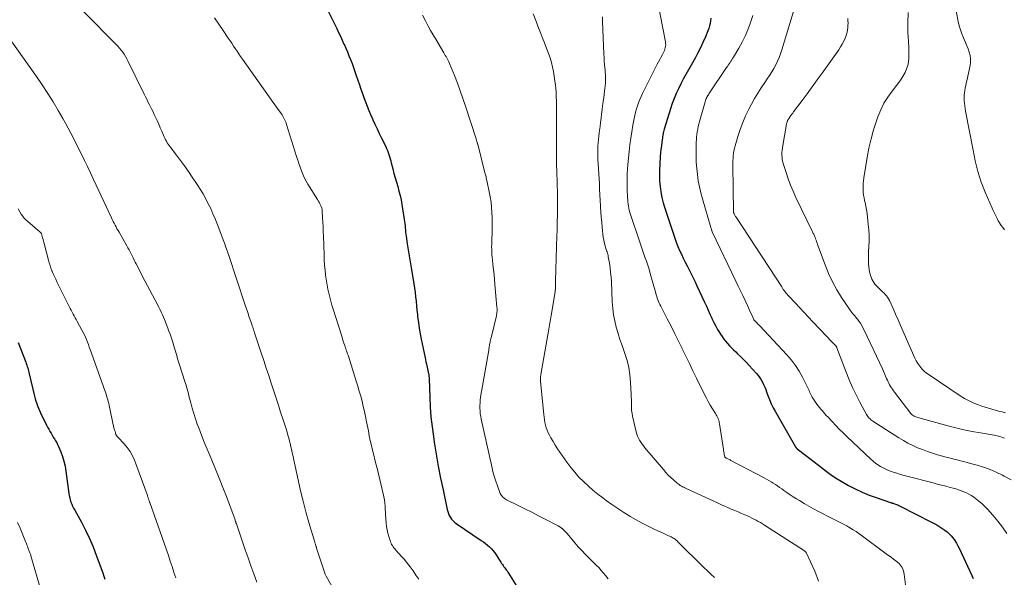
# Model space of a CAD drawing. Units: feet. Extents: x 1975000 to 1980015, y 535000 to 540000.
# Drawn here: x 1976085 to 1976308, y 536596 to 536723 of the extents above; entities that cross this region are included whole.
import ezdxf

# ---------------------------------------------------------------- set-up
doc = ezdxf.new("R2010")
doc.units = ezdxf.units.FT
doc.header["$LTSCALE"] = 100
doc.header["$MEASUREMENT"] = 0
doc.layers.add('CONTOUR INDEX', color=32, linetype='Continuous', lineweight=25)
doc.layers.add('CONTOUR INTERMEDIATE', color=40, linetype='Continuous', lineweight=15)

msp = doc.modelspace()

# ---------------------------------------------------------------- linework, layer by layer
at = {"layer": 'CONTOUR INDEX', "flags": 128}
for points, elevation in [([(1976154.79, 536725.11), (1976156.96, 536720.71), (1976157.39, 536719.84), (1976157.8, 536718.97), (1976158.21, 536718.09), (1976158.61, 536717.21), (1976158.62, 536717.18), (1976159.01, 536716.3), (1976159.38, 536715.43), (1976159.74, 536714.55), (1976160.1, 536713.67), (1976160.44, 536712.78), (1976160.77, 536711.89), (1976161.09, 536710.99), (1976161.41, 536710.09), (1976162.13, 536707.97), (1976162.46, 536706.99), (1976162.8, 536706.01), (1976163.14, 536705.04), (1976163.49, 536704.07), (1976163.85, 536703.1), (1976164.23, 536702.14), (1976164.63, 536701.19), (1976165.05, 536700.25), (1976165.15, 536700.03), (1976165.64, 536698.98), (1976166.13, 536697.94), (1976166.63, 536696.9), (1976167.13, 536695.86), (1976168.08, 536693.93), (1976168.28, 536693.48), (1976168.48, 536693.03), (1976168.65, 536692.57), (1976168.81, 536692.11), (1976168.95, 536691.64), (1976169.09, 536691.17), (1976169.22, 536690.7), (1976169.35, 536690.22), (1976169.69, 536688.85), (1976169.95, 536687.84), (1976170.22, 536686.83), (1976170.5, 536685.83), (1976170.8, 536684.83), (1976171.08, 536683.82), (1976171.33, 536682.81), (1976171.55, 536681.8), (1976171.74, 536680.77), (1976172.29, 536677.39), (1976172.37, 536676.92), (1976172.43, 536676.44), (1976172.48, 536675.96), (1976172.51, 536675.48), (1976172.55, 536675), (1976172.6, 536674.52), (1976172.65, 536674.04), (1976172.72, 536673.57), (1976172.97, 536671.82), (1976173.18, 536670.47), (1976173.39, 536669.12), (1976173.62, 536667.77), (1976173.85, 536666.43), (1976174.33, 536663.73), (1976174.5, 536662.75), (1976174.64, 536661.76), (1976174.76, 536660.78), (1976174.86, 536659.79), (1976174.96, 536658.8), (1976175.05, 536657.8), (1976175.16, 536656.81), (1976175.27, 536655.82), (1976175.33, 536655.25), (1976175.49, 536653.98), (1976175.67, 536652.71), (1976175.89, 536651.45), (1976176.14, 536650.19), (1976177.01, 536646), (1976177.1, 536645.54), (1976177.2, 536645.08), (1976177.3, 536644.62), (1976177.4, 536644.17), (1976177.55, 536643.5), (1976177.58, 536643.37), (1976177.61, 536643.25), (1976177.64, 536643.12), (1976177.66, 536643), (1976177.67, 536642.98), (1976177.7, 536642.87), (1976177.72, 536642.75), (1976177.75, 536642.64), (1976177.78, 536642.52), (1976177.81, 536642.41), (1976177.83, 536642.29), (1976177.85, 536642.18), (1976177.87, 536642.06), (1976177.88, 536641.93), (1976177.9, 536641.74), (1976177.92, 536641.56), (1976177.93, 536641.37), (1976177.93, 536641.19), (1976178.06, 536637.04), (1976178.17, 536634.79), (1976178.34, 536632.54), (1976178.59, 536630.3), (1976178.9, 536628.07), (1976179.09, 536626.83), (1976179.54, 536624.11), (1976180.02, 536621.39), (1976180.54, 536618.68), (1976181.09, 536615.97), (1976182.03, 536611.51), (1976182.15, 536611.05), (1976182.31, 536610.6), (1976182.51, 536610.17), (1976182.75, 536609.75), (1976183.03, 536609.36), (1976183.34, 536609), (1976183.69, 536608.68), (1976184.07, 536608.39), (1976189.77, 536604.52), (1976190.26, 536604.17), (1976190.73, 536603.81), (1976191.19, 536603.43), (1976191.64, 536603.04), (1976192.06, 536602.62), (1976192.46, 536602.18), (1976192.82, 536601.71), (1976193.15, 536601.22), (1976193.88, 536600.05), (1976194.05, 536599.79), (1976194.22, 536599.54), (1976194.39, 536599.28), (1976194.56, 536599.03), (1976194.58, 536599.02), (1976194.75, 536598.78), (1976194.92, 536598.54), (1976195.1, 536598.3), (1976195.28, 536598.06), (1976195.45, 536597.82), (1976195.62, 536597.58), (1976195.78, 536597.33), (1976195.94, 536597.08), (1976197.83, 536594.06)], 980), ([(1976241.83, 536723.08), (1976241.78, 536722.49), (1976241.68, 536721.89), (1976241.55, 536721.31), (1976241.38, 536720.74), (1976241.18, 536720.18), (1976240.62, 536718.81), (1976240.08, 536717.59), (1976239.52, 536716.37), (1976238.91, 536715.18), (1976238.27, 536714.01), (1976236.76, 536711.38), (1976236.17, 536710.31), (1976235.59, 536709.24), (1976235.04, 536708.15), (1976234.51, 536707.05), (1976234.01, 536705.94), (1976233.54, 536704.81), (1976233.12, 536703.67), (1976232.73, 536702.52), (1976231.36, 536698.13), (1976231.28, 536697.86), (1976231.2, 536697.59), (1976231.13, 536697.31), (1976231.07, 536697.04), (1976231.01, 536696.77), (1976230.96, 536696.49), (1976230.92, 536696.21), (1976230.88, 536695.94), (1976230.73, 536694.89), (1976230.63, 536694.09), (1976230.53, 536693.29), (1976230.45, 536692.48), (1976230.38, 536691.68), (1976230.25, 536689.95), (1976230.19, 536688.68), (1976230.18, 536687.42), (1976230.24, 536686.15), (1976230.34, 536684.89), (1976230.52, 536683.63), (1976230.76, 536682.39), (1976231.07, 536681.16), (1976231.43, 536679.94), (1976233.68, 536673.13), (1976234.01, 536672.19), (1976234.36, 536671.27), (1976234.75, 536670.37), (1976235.17, 536669.47), (1976235.6, 536668.58), (1976236.05, 536667.7), (1976236.5, 536666.82), (1976236.95, 536665.94), (1976237.41, 536665.04), (1976237.86, 536664.15), (1976238.29, 536663.25), (1976238.71, 536662.34), (1976240.44, 536658.57), (1976240.85, 536657.67), (1976241.26, 536656.77), (1976241.67, 536655.86), (1976242.09, 536654.96), (1976242.19, 536654.74), (1976242.57, 536653.95), (1976242.96, 536653.18), (1976243.39, 536652.43), (1976243.84, 536651.68), (1976244.05, 536651.34), (1976244.42, 536650.78), (1976244.8, 536650.24), (1976245.21, 536649.72), (1976245.64, 536649.21), (1976246.09, 536648.72), (1976246.55, 536648.23), (1976247.02, 536647.76), (1976247.5, 536647.29), (1976247.91, 536646.9), (1976248.59, 536646.24), (1976249.27, 536645.56), (1976249.93, 536644.88), (1976250.58, 536644.19), (1976252.25, 536642.4), (1976252.64, 536641.94), (1976253, 536641.46), (1976253.31, 536640.96), (1976253.6, 536640.43), (1976253.85, 536639.89), (1976254.1, 536639.34), (1976254.32, 536638.78), (1976254.53, 536638.22), (1976254.81, 536637.43), (1976255.18, 536636.47), (1976255.58, 536635.54), (1976256.03, 536634.63), (1976256.51, 536633.73), (1976261.05, 536625.79), (1976261.09, 536625.72), (1976261.14, 536625.66), (1976261.19, 536625.59), (1976261.25, 536625.53), (1976261.31, 536625.47), (1976261.37, 536625.41), (1976261.43, 536625.36), (1976261.49, 536625.3), (1976263.35, 536623.89), (1976264.34, 536623.13), (1976265.34, 536622.36), (1976266.32, 536621.59), (1976267.3, 536620.82), (1976267.71, 536620.49), (1976268.92, 536619.59), (1976270.16, 536618.72), (1976271.43, 536617.93), (1976272.74, 536617.17), (1976273.1, 536616.97), (1976274.63, 536616.19), (1976276.18, 536615.47), (1976277.76, 536614.82), (1976279.37, 536614.22), (1976282.61, 536613.12), (1976282.71, 536613.09), (1976282.81, 536613.06), (1976282.91, 536613.03), (1976283.01, 536613), (1976283.11, 536612.97), (1976283.21, 536612.94), (1976283.31, 536612.91), (1976283.4, 536612.87), (1976283.75, 536612.76), (1976284.01, 536612.66), (1976284.28, 536612.56), (1976284.53, 536612.44), (1976284.79, 536612.32), (1976291.97, 536608.67), (1976292.68, 536608.29), (1976293.37, 536607.89), (1976294.05, 536607.46), (1976294.72, 536607.01), (1976294.94, 536606.86), (1976295.47, 536606.44), (1976295.97, 536606), (1976296.43, 536605.52), (1976296.86, 536605.01), (1976297.25, 536604.46), (1976297.61, 536603.9), (1976297.94, 536603.31), (1976298.24, 536602.72), (1976301.12, 536596.56), (1976301.43, 536595.89)], 960), ([(1976084.65, 536649.46), (1976086.39, 536644.97), (1976086.51, 536644.65), (1976086.62, 536644.33), (1976086.73, 536644), (1976086.83, 536643.68), (1976086.93, 536643.35), (1976087.02, 536643.02), (1976087.11, 536642.69), (1976087.19, 536642.36), (1976088.41, 536637.24), (1976088.55, 536636.69), (1976088.7, 536636.14), (1976088.88, 536635.6), (1976089.06, 536635.06), (1976089.26, 536634.53), (1976089.48, 536634), (1976089.71, 536633.48), (1976089.96, 536632.97), (1976090.87, 536631.18), (1976091.11, 536630.71), (1976091.35, 536630.24), (1976091.6, 536629.78), (1976091.86, 536629.32), (1976091.89, 536629.26), (1976092.14, 536628.83), (1976092.39, 536628.4), (1976092.65, 536627.98), (1976092.92, 536627.57), (1976093.17, 536627.14), (1976093.42, 536626.71), (1976093.63, 536626.27), (1976093.84, 536625.82), (1976094.33, 536624.63), (1976094.73, 536623.56), (1976095.06, 536622.48), (1976095.32, 536621.38), (1976095.51, 536620.26), (1976096.18, 536615.19), (1976096.26, 536614.7), (1976096.37, 536614.2), (1976096.5, 536613.71), (1976096.66, 536613.23), (1976096.84, 536612.76), (1976097.04, 536612.3), (1976097.26, 536611.84), (1976097.5, 536611.39), (1976099.01, 536608.66), (1976099.96, 536606.83), (1976100.86, 536604.97), (1976101.66, 536603.08), (1976102.41, 536601.15), (1976103.85, 536597.13), (1976104.1, 536596.43), (1976104.35, 536595.74)], 1000)]:
    msp.add_lwpolyline(points, dxfattribs=dict(at, elevation=elevation))
at = {"layer": 'CONTOUR INTERMEDIATE', "flags": 128}
for points, elevation in [([(1976229.19, 536730.17), (1976231.57, 536717.68), (1976231.61, 536717.35), (1976231.62, 536717.03), (1976231.59, 536716.7), (1976231.53, 536716.37), (1976231.44, 536716.05), (1976231.33, 536715.73), (1976231.2, 536715.43), (1976231.05, 536715.13), (1976230.81, 536714.69), (1976230.53, 536714.18), (1976230.26, 536713.66), (1976229.99, 536713.14), (1976229.72, 536712.62), (1976226.37, 536705.94), (1976226.05, 536705.26), (1976225.75, 536704.58), (1976225.48, 536703.88), (1976225.22, 536703.18), (1976225, 536702.46), (1976224.79, 536701.74), (1976224.62, 536701.01), (1976224.47, 536700.28), (1976224.19, 536698.8), (1976223.93, 536697.31), (1976223.7, 536695.83), (1976223.51, 536694.34), (1976223.34, 536692.84), (1976223.04, 536689.83), (1976222.96, 536688.8), (1976222.9, 536687.77), (1976222.87, 536686.73), (1976222.87, 536685.7), (1976222.89, 536684.76), (1976222.9, 536684.2), (1976222.91, 536683.63), (1976222.94, 536683.07), (1976222.96, 536682.51), (1976222.97, 536682.35), (1976223.01, 536681.86), (1976223.05, 536681.38), (1976223.1, 536680.9), (1976223.16, 536680.41), (1976223.25, 536679.94), (1976223.35, 536679.46), (1976223.47, 536678.99), (1976223.61, 536678.53), (1976225.64, 536672.42), (1976225.95, 536671.51), (1976226.26, 536670.6), (1976226.59, 536669.69), (1976226.92, 536668.79), (1976227.24, 536667.89), (1976227.55, 536666.98), (1976227.83, 536666.06), (1976228.11, 536665.14), (1976229.36, 536660.68), (1976229.48, 536660.3), (1976229.59, 536659.91), (1976229.72, 536659.53), (1976229.85, 536659.15), (1976229.99, 536658.78), (1976230.15, 536658.41), (1976230.31, 536658.04), (1976230.49, 536657.68), (1976231.97, 536654.81), (1976232.83, 536653.13), (1976233.67, 536651.44), (1976234.51, 536649.75), (1976235.34, 536648.05), (1976235.38, 536647.97), (1976236.18, 536646.31), (1976236.99, 536644.66), (1976237.79, 536643), (1976238.6, 536641.35), (1976240.35, 536637.79), (1976240.79, 536636.93), (1976241.25, 536636.08), (1976241.73, 536635.24), (1976242.24, 536634.42), (1976242.92, 536633.33), (1976243.09, 536633.05), (1976243.24, 536632.77), (1976243.38, 536632.48), (1976243.51, 536632.18), (1976243.62, 536631.88), (1976243.72, 536631.58), (1976243.79, 536631.26), (1976243.85, 536630.95), (1976244.71, 536625.17), (1976244.75, 536624.88), (1976244.8, 536624.59), (1976244.85, 536624.3), (1976244.91, 536624.01), (1976245.02, 536623.47), (1976245.02, 536623.45), (1976245.03, 536623.43), (1976245.04, 536623.42), (1976245.1, 536623.35), (1976245.14, 536623.31), (1976245.16, 536623.3), (1976245.23, 536623.26), (1976245.29, 536623.23), (1976245.34, 536623.21), (1976245.39, 536623.18), (1976245.45, 536623.15), (1976245.7, 536623.03), (1976245.88, 536622.95), (1976246.06, 536622.86), (1976246.24, 536622.77), (1976246.41, 536622.68), (1976254, 536618.7), (1976254.52, 536618.42), (1976255.03, 536618.13), (1976255.53, 536617.83), (1976256.02, 536617.52), (1976256.51, 536617.2), (1976257, 536616.87), (1976257.48, 536616.54), (1976257.95, 536616.2), (1976258.42, 536615.87), (1976259.13, 536615.37), (1976259.85, 536614.87), (1976260.58, 536614.4), (1976261.32, 536613.93), (1976261.95, 536613.54), (1976263.02, 536612.9), (1976264.09, 536612.28), (1976265.18, 536611.68), (1976266.28, 536611.1), (1976269.52, 536609.44), (1976269.98, 536609.21), (1976270.44, 536608.98), (1976270.91, 536608.75), (1976271.37, 536608.52), (1976271.84, 536608.29), (1976272.3, 536608.05), (1976272.75, 536607.8), (1976273.2, 536607.54), (1976273.57, 536607.32), (1976274.19, 536606.94), (1976274.81, 536606.54), (1976275.41, 536606.12), (1976276, 536605.69), (1976281.67, 536601.49), (1976282.21, 536601.09), (1976282.75, 536600.68), (1976283.3, 536600.26), (1976283.84, 536599.85), (1976284.3, 536599.5), (1976284.58, 536599.24), (1976284.85, 536598.97), (1976285.08, 536598.66), (1976285.28, 536598.33), (1976285.44, 536597.98), (1976285.58, 536597.63), (1976285.68, 536597.26), (1976285.75, 536596.88), (1976286.22, 536593.18)], 964), ([(1976261.6, 536727.95), (1976257.98, 536715.89), (1976257.69, 536715.01), (1976257.36, 536714.15), (1976256.99, 536713.31), (1976256.58, 536712.48), (1976256.13, 536711.67), (1976255.67, 536710.87), (1976255.17, 536710.09), (1976254.66, 536709.32), (1976254.08, 536708.48), (1976253.28, 536707.28), (1976252.52, 536706.07), (1976251.8, 536704.83), (1976251.1, 536703.57), (1976250.5, 536702.43), (1976249.76, 536700.92), (1976249.09, 536699.39), (1976248.5, 536697.81), (1976247.98, 536696.21), (1976247.35, 536694.06), (1976247.21, 536693.52), (1976247.09, 536692.97), (1976247.01, 536692.41), (1976246.94, 536691.85), (1976246.91, 536691.29), (1976246.88, 536690.72), (1976246.87, 536690.16), (1976246.87, 536689.6), (1976247.02, 536679.11), (1976247.02, 536679.05), (1976247.03, 536678.99), (1976247.04, 536678.94), (1976247.05, 536678.89), (1976247.07, 536678.83), (1976247.09, 536678.78), (1976247.11, 536678.73), (1976247.14, 536678.68), (1976247.24, 536678.49), (1976247.32, 536678.35), (1976247.41, 536678.2), (1976247.49, 536678.06), (1976247.58, 536677.92), (1976257.94, 536662.06), (1976258.12, 536661.78), (1976258.31, 536661.51), (1976258.5, 536661.24), (1976258.7, 536660.98), (1976258.91, 536660.72), (1976259.12, 536660.47), (1976259.34, 536660.22), (1976259.56, 536659.98), (1976261.08, 536658.35), (1976262.07, 536657.3), (1976263.05, 536656.24), (1976264.04, 536655.19), (1976265.03, 536654.13), (1976268.1, 536650.85), (1976268.45, 536650.49), (1976268.8, 536650.12), (1976269.15, 536649.76), (1976269.51, 536649.4), (1976270.11, 536648.81), (1976270.17, 536648.75), (1976270.23, 536648.68), (1976270.28, 536648.61), (1976270.33, 536648.54), (1976270.38, 536648.46), (1976270.42, 536648.38), (1976270.46, 536648.3), (1976270.49, 536648.22), (1976272.59, 536642.69), (1976273.29, 536640.96), (1976274.03, 536639.25), (1976274.83, 536637.57), (1976275.68, 536635.91), (1976277.21, 536633.08), (1976277.34, 536632.86), (1976277.48, 536632.65), (1976277.64, 536632.45), (1976277.81, 536632.25), (1976278, 536632.08), (1976278.19, 536631.91), (1976278.39, 536631.75), (1976278.61, 536631.6), (1976284.54, 536627.79), (1976285.56, 536627.17), (1976286.6, 536626.58), (1976287.68, 536626.05), (1976288.77, 536625.56), (1976289.88, 536625.12), (1976291.01, 536624.7), (1976292.15, 536624.33), (1976293.3, 536623.98), (1976294.75, 536623.57), (1976295.5, 536623.37), (1976296.25, 536623.17), (1976297.01, 536622.98), (1976297.76, 536622.79), (1976298.52, 536622.6), (1976299.27, 536622.41), (1976300.02, 536622.21), (1976300.77, 536622.01), (1976302.27, 536621.59), (1976303.76, 536621.13), (1976305.22, 536620.61), (1976306.64, 536620), (1976308.04, 536619.32), (1976308.44, 536619.11), (1976309.99, 536618.23)], 952), ([(1976308.48, 536675.06), (1976308.09, 536675.53), (1976307.73, 536676.03), (1976307.62, 536676.2), (1976307.35, 536676.65), (1976307.09, 536677.1), (1976306.84, 536677.56), (1976306.61, 536678.03), (1976306.39, 536678.5), (1976306.18, 536678.97), (1976305.96, 536679.45), (1976305.74, 536679.93), (1976304.11, 536683.56), (1976303.63, 536684.71), (1976303.19, 536685.87), (1976302.8, 536687.05), (1976302.45, 536688.25), (1976302.15, 536689.46), (1976301.86, 536690.67), (1976301.6, 536691.89), (1976301.36, 536693.11), (1976299.68, 536701.99), (1976299.58, 536702.59), (1976299.49, 536703.19), (1976299.42, 536703.79), (1976299.37, 536704.39), (1976299.36, 536704.49), (1976299.35, 536705.04), (1976299.36, 536705.59), (1976299.42, 536706.14), (1976299.5, 536706.69), (1976299.61, 536707.23), (1976299.72, 536707.77), (1976299.84, 536708.32), (1976299.95, 536708.86), (1976300.69, 536712.35), (1976300.78, 536713.11), (1976300.8, 536713.86), (1976300.7, 536714.61), (1976300.51, 536715.36), (1976300.25, 536716.1), (1976299.98, 536716.83), (1976299.68, 536717.55), (1976299.37, 536718.27), (1976299.21, 536718.62), (1976298.84, 536719.52), (1976298.51, 536720.43), (1976298.24, 536721.37), (1976298.01, 536722.31), (1976297.21, 536726.26)], 944), ([(1976099.56, 536724.5), (1976106.9, 536717.11), (1976107.3, 536716.69), (1976107.68, 536716.26), (1976108.05, 536715.81), (1976108.4, 536715.34), (1976108.73, 536714.87), (1976109.04, 536714.38), (1976109.32, 536713.87), (1976109.59, 536713.36), (1976113.27, 536705.82), (1976113.55, 536705.25), (1976113.84, 536704.67), (1976114.13, 536704.1), (1976114.43, 536703.53), (1976114.72, 536702.95), (1976115.01, 536702.38), (1976115.29, 536701.8), (1976115.56, 536701.22), (1976115.85, 536700.61), (1976116.21, 536699.81), (1976116.56, 536699.01), (1976116.91, 536698.21), (1976117.25, 536697.4), (1976117.62, 536696.5), (1976117.77, 536696.15), (1976117.94, 536695.8), (1976118.12, 536695.46), (1976118.31, 536695.12), (1976118.51, 536694.79), (1976118.72, 536694.47), (1976118.94, 536694.16), (1976119.17, 536693.85), (1976120.58, 536692.01), (1976121.51, 536690.77), (1976122.42, 536689.53), (1976123.3, 536688.26), (1976124.17, 536686.99), (1976125.31, 536685.29), (1976125.99, 536684.24), (1976126.64, 536683.17), (1976127.24, 536682.07), (1976127.82, 536680.96), (1976128.36, 536679.83), (1976128.88, 536678.69), (1976129.36, 536677.53), (1976129.83, 536676.37), (1976131.35, 536672.37), (1976131.49, 536672), (1976131.62, 536671.63), (1976131.76, 536671.26), (1976131.89, 536670.89), (1976132.02, 536670.51), (1976132.15, 536670.14), (1976132.28, 536669.77), (1976132.4, 536669.39), (1976136.21, 536657.95), (1976136.49, 536657.12), (1976136.77, 536656.28), (1976137.05, 536655.45), (1976137.33, 536654.61), (1976137.68, 536653.57), (1976137.79, 536653.25), (1976137.9, 536652.94), (1976138, 536652.62), (1976138.11, 536652.3), (1976138.16, 536652.14), (1976138.24, 536651.91), (1976138.32, 536651.67), (1976138.4, 536651.43), (1976138.48, 536651.2), (1976138.55, 536650.96), (1976138.63, 536650.72), (1976138.71, 536650.48), (1976138.79, 536650.25), (1976139.84, 536647.07), (1976140.41, 536645.36), (1976140.98, 536643.65), (1976141.54, 536641.94), (1976142.1, 536640.23), (1976142.19, 536639.96), (1976142.71, 536638.38), (1976143.22, 536636.81), (1976143.73, 536635.24), (1976144.24, 536633.66), (1976144.8, 536631.91), (1976145.03, 536631.21), (1976145.25, 536630.51), (1976145.47, 536629.82), (1976145.69, 536629.12), (1976145.89, 536628.42), (1976146.09, 536627.71), (1976146.28, 536627.01), (1976146.45, 536626.3), (1976146.5, 536626.07), (1976146.69, 536625.25), (1976146.88, 536624.42), (1976147.06, 536623.59), (1976147.24, 536622.76), (1976148.21, 536618.23), (1976148.76, 536615.8), (1976149.34, 536613.39), (1976149.98, 536610.98), (1976150.66, 536608.59), (1976151.98, 536604.12), (1976152.02, 536603.97), (1976152.07, 536603.82), (1976152.12, 536603.67), (1976152.17, 536603.52), (1976152.22, 536603.35), (1976152.24, 536603.29), (1976152.26, 536603.23), (1976152.28, 536603.17), (1976152.3, 536603.11), (1976152.32, 536603.04), (1976152.33, 536603.02), (1976152.34, 536602.99), (1976152.35, 536602.97), (1976152.35, 536602.95), (1976152.38, 536602.85), (1976152.39, 536602.83), (1976152.4, 536602.81), (1976152.4, 536602.79), (1976152.41, 536602.76), (1976154.27, 536597.06), (1976154.34, 536596.88), (1976154.41, 536596.71), (1976154.49, 536596.54), (1976154.58, 536596.38), (1976156.56, 536592.95)], 988), ([(1976129.24, 536723.14), (1976130.24, 536721.71), (1976131.22, 536720.27), (1976132.36, 536718.56), (1976132.76, 536717.97), (1976133.16, 536717.37), (1976133.56, 536716.76), (1976133.95, 536716.16), (1976134.35, 536715.56), (1976134.75, 536714.96), (1976135.16, 536714.37), (1976135.57, 536713.78), (1976140.35, 536707.05), (1976141.08, 536706.01), (1976141.82, 536704.98), (1976142.56, 536703.94), (1976143.29, 536702.91), (1976144.37, 536701.4), (1976144.56, 536701.12), (1976144.74, 536700.83), (1976144.91, 536700.53), (1976145.07, 536700.23), (1976145.22, 536699.92), (1976145.36, 536699.6), (1976145.48, 536699.28), (1976145.59, 536698.96), (1976147.86, 536691.69), (1976148.12, 536690.87), (1976148.39, 536690.06), (1976148.67, 536689.25), (1976148.95, 536688.44), (1976149.26, 536687.64), (1976149.6, 536686.87), (1976150, 536686.11), (1976150.42, 536685.37), (1976152.58, 536681.9), (1976152.77, 536681.59), (1976152.95, 536681.28), (1976153.13, 536680.96), (1976153.31, 536680.64), (1976153.45, 536680.31), (1976153.57, 536679.98), (1976153.65, 536679.63), (1976153.69, 536679.27), (1976153.77, 536677.85), (1976153.82, 536676.78), (1976153.87, 536675.7), (1976153.91, 536674.63), (1976153.95, 536673.55), (1976154.09, 536669.33), (1976154.14, 536668.17), (1976154.21, 536667.02), (1976154.32, 536665.88), (1976154.44, 536664.73), (1976154.5, 536664.29), (1976154.63, 536663.37), (1976154.78, 536662.45), (1976154.96, 536661.53), (1976155.16, 536660.62), (1976155.38, 536659.72), (1976155.62, 536658.82), (1976155.88, 536657.92), (1976156.15, 536657.03), (1976158.03, 536651.08), (1976158.17, 536650.65), (1976158.31, 536650.21), (1976158.45, 536649.77), (1976158.59, 536649.33), (1976158.77, 536648.76), (1976158.82, 536648.61), (1976158.87, 536648.46), (1976158.92, 536648.31), (1976158.97, 536648.17), (1976159.03, 536648.02), (1976159.08, 536647.87), (1976159.13, 536647.73), (1976159.19, 536647.58), (1976159.26, 536647.36), (1976159.35, 536647.1), (1976159.44, 536646.84), (1976159.53, 536646.58), (1976159.61, 536646.32), (1976161.4, 536640.68), (1976161.75, 536639.54), (1976162.09, 536638.4), (1976162.41, 536637.25), (1976162.72, 536636.1), (1976163, 536634.95), (1976163.27, 536633.79), (1976163.52, 536632.63), (1976163.75, 536631.46), (1976164.14, 536629.37), (1976164.35, 536628.26), (1976164.58, 536627.16), (1976164.83, 536626.07), (1976165.09, 536624.97), (1976165.37, 536623.88), (1976165.64, 536622.79), (1976165.91, 536621.7), (1976166.18, 536620.6), (1976167.54, 536615.06), (1976167.69, 536614.38), (1976167.81, 536613.7), (1976167.89, 536613.01), (1976167.95, 536612.31), (1976167.98, 536611.62), (1976168.02, 536610.92), (1976168.07, 536610.22), (1976168.12, 536609.53), (1976168.2, 536608.45), (1976168.28, 536607.67), (1976168.4, 536606.9), (1976168.58, 536606.14), (1976168.79, 536605.38), (1976169.07, 536604.49), (1976169.18, 536604.19), (1976169.3, 536603.9), (1976169.43, 536603.62), (1976169.59, 536603.34), (1976169.76, 536603.07), (1976169.94, 536602.82), (1976170.14, 536602.57), (1976170.35, 536602.33), (1976171.09, 536601.53), (1976171.67, 536600.89), (1976172.24, 536600.24), (1976172.78, 536599.57), (1976173.32, 536598.89), (1976173.64, 536598.48), (1976174.31, 536597.57), (1976174.95, 536596.65), (1976175.56, 536595.7)], 984), ([(1976176.41, 536723.76), (1976177.17, 536722.29), (1976177.71, 536721.28), (1976178.26, 536720.27), (1976178.83, 536719.27), (1976179.42, 536718.28), (1976181.27, 536715.23), (1976181.44, 536714.94), (1976181.61, 536714.64), (1976181.78, 536714.35), (1976181.94, 536714.05), (1976182.1, 536713.75), (1976182.25, 536713.44), (1976182.39, 536713.13), (1976182.52, 536712.82), (1976183.66, 536710.03), (1976184.34, 536708.31), (1976184.99, 536706.58), (1976185.6, 536704.84), (1976186.19, 536703.09), (1976188.58, 536695.66), (1976188.63, 536695.51), (1976188.67, 536695.37), (1976188.72, 536695.22), (1976188.77, 536695.07), (1976188.83, 536694.88), (1976188.85, 536694.83), (1976188.86, 536694.78), (1976188.88, 536694.73), (1976188.89, 536694.67), (1976188.91, 536694.62), (1976188.92, 536694.57), (1976188.94, 536694.51), (1976188.95, 536694.46), (1976190.52, 536688.27), (1976190.58, 536688.02), (1976190.65, 536687.77), (1976190.71, 536687.52), (1976190.78, 536687.27), (1976190.85, 536687.02), (1976190.91, 536686.77), (1976190.97, 536686.52), (1976191.03, 536686.26), (1976191.58, 536683.67), (1976191.8, 536682.5), (1976191.98, 536681.33), (1976192.11, 536680.16), (1976192.2, 536678.97), (1976192.25, 536677.79), (1976192.27, 536676.6), (1976192.25, 536675.41), (1976192.22, 536674.22), (1976192.16, 536672.94), (1976192.14, 536672.35), (1976192.13, 536671.76), (1976192.12, 536671.16), (1976192.13, 536670.57), (1976192.15, 536669.97), (1976192.18, 536669.38), (1976192.23, 536668.79), (1976192.29, 536668.2), (1976192.42, 536667.14), (1976192.54, 536666.02), (1976192.66, 536664.9), (1976192.77, 536663.77), (1976192.88, 536662.65), (1976193.33, 536657.47), (1976193.35, 536657.18), (1976193.35, 536656.9), (1976193.34, 536656.61), (1976193.32, 536656.33), (1976193.29, 536656.04), (1976193.24, 536655.76), (1976193.19, 536655.48), (1976193.13, 536655.2), (1976192.06, 536650.82), (1976192, 536650.56), (1976191.93, 536650.29), (1976191.88, 536650.03), (1976191.82, 536649.76), (1976191.81, 536649.73), (1976191.77, 536649.48), (1976191.72, 536649.23), (1976191.67, 536648.98), (1976191.63, 536648.73), (1976191.58, 536648.48), (1976191.54, 536648.23), (1976191.5, 536647.98), (1976191.46, 536647.73), (1976189.62, 536637.01), (1976189.54, 536636.39), (1976189.48, 536635.78), (1976189.45, 536635.16), (1976189.45, 536634.53), (1976189.49, 536633.91), (1976189.55, 536633.29), (1976189.65, 536632.68), (1976189.76, 536632.07), (1976192.15, 536621.3), (1976192.42, 536620.18), (1976192.73, 536619.07), (1976193.08, 536617.96), (1976193.46, 536616.87), (1976194.08, 536615.2), (1976194.19, 536614.96), (1976194.32, 536614.74), (1976194.48, 536614.54), (1976194.65, 536614.34), (1976194.85, 536614.17), (1976195.06, 536614.01), (1976195.28, 536613.88), (1976195.51, 536613.75), (1976198.12, 536612.44), (1976199.67, 536611.67), (1976201.21, 536610.89), (1976202.75, 536610.11), (1976204.29, 536609.33), (1976206.92, 536607.99), (1976207.25, 536607.8), (1976207.57, 536607.6), (1976207.88, 536607.38), (1976208.18, 536607.14), (1976208.46, 536606.88), (1976208.73, 536606.61), (1976209, 536606.33), (1976209.25, 536606.05), (1976211.01, 536603.97), (1976211.78, 536603.09), (1976212.56, 536602.23), (1976213.36, 536601.39), (1976214.19, 536600.57), (1976214.65, 536600.12), (1976215.25, 536599.53), (1976215.84, 536598.93), (1976216.41, 536598.33), (1976216.98, 536597.72), (1976217.53, 536597.09), (1976218.06, 536596.44), (1976218.55, 536595.76)], 976), ([(1976201.56, 536724.09), (1976202.14, 536722.53), (1976202.62, 536721.26), (1976203.1, 536720), (1976203.59, 536718.74), (1976204.09, 536717.48), (1976204.66, 536716.06), (1976205.03, 536715.06), (1976205.38, 536714.05), (1976205.67, 536713.02), (1976205.94, 536711.99), (1976206.15, 536710.94), (1976206.34, 536709.89), (1976206.49, 536708.84), (1976206.6, 536707.78), (1976206.66, 536707.2), (1976206.73, 536706.2), (1976206.79, 536705.21), (1976206.83, 536704.21), (1976206.85, 536703.21), (1976206.86, 536702.21), (1976206.86, 536701.22), (1976206.86, 536700.22), (1976206.86, 536699.22), (1976206.81, 536691.21), (1976206.81, 536690.88), (1976206.81, 536690.56), (1976206.82, 536690.23), (1976206.83, 536689.9), (1976206.84, 536689.59), (1976206.85, 536689.42), (1976206.86, 536689.25), (1976206.87, 536689.08), (1976206.88, 536688.91), (1976206.89, 536688.74), (1976206.9, 536688.57), (1976206.9, 536688.4), (1976206.91, 536688.23), (1976207.04, 536683.15), (1976207.05, 536682.67), (1976207.06, 536682.2), (1976207.06, 536681.72), (1976207.07, 536681.24), (1976207.06, 536680.76), (1976207.06, 536680.28), (1976207.06, 536679.8), (1976207.05, 536679.32), (1976207.03, 536678.09), (1976207.01, 536677), (1976206.99, 536675.9), (1976206.97, 536674.81), (1976206.94, 536673.72), (1976206.64, 536663.45), (1976206.64, 536663.31), (1976206.63, 536663.17), (1976206.63, 536663.02), (1976206.63, 536662.88), (1976206.63, 536662.74), (1976206.63, 536662.6), (1976206.63, 536662.45), (1976206.62, 536662.31), (1976206.61, 536662.07), (1976206.6, 536661.81), (1976206.58, 536661.55), (1976206.54, 536661.29), (1976206.51, 536661.03), (1976205.69, 536655.99), (1976205.62, 536655.55), (1976205.54, 536655.11), (1976205.46, 536654.67), (1976205.39, 536654.24), (1976205.31, 536653.8), (1976205.23, 536653.36), (1976205.15, 536652.93), (1976205.07, 536652.49), (1976203.3, 536642.19), (1976203.27, 536641.99), (1976203.24, 536641.79), (1976203.22, 536641.59), (1976203.21, 536641.39), (1976203.2, 536641.19), (1976203.2, 536640.99), (1976203.21, 536640.79), (1976203.23, 536640.59), (1976203.94, 536633.07), (1976204.01, 536632.47), (1976204.1, 536631.87), (1976204.22, 536631.27), (1976204.36, 536630.68), (1976204.53, 536630.09), (1976204.73, 536629.52), (1976204.97, 536628.96), (1976205.24, 536628.42), (1976205.58, 536627.81), (1976206.05, 536626.97), (1976206.54, 536626.15), (1976207.06, 536625.34), (1976207.59, 536624.55), (1976209.22, 536622.24), (1976210.08, 536621.08), (1976210.98, 536619.97), (1976211.94, 536618.9), (1976212.94, 536617.86), (1976213.99, 536616.88), (1976215.06, 536615.92), (1976216.18, 536615.02), (1976217.33, 536614.16), (1976218.12, 536613.59), (1976219.43, 536612.66), (1976220.76, 536611.76), (1976222.11, 536610.88), (1976223.47, 536610.03), (1976223.58, 536609.96), (1976224.91, 536609.18), (1976226.25, 536608.43), (1976227.62, 536607.73), (1976229.01, 536607.06), (1976231.19, 536606.06), (1976231.5, 536605.91), (1976231.81, 536605.77), (1976232.13, 536605.63), (1976232.45, 536605.5), (1976232.58, 536605.44), (1976232.83, 536605.33), (1976233.07, 536605.2), (1976233.31, 536605.06), (1976233.54, 536604.92), (1976233.76, 536604.76), (1976233.98, 536604.59), (1976234.19, 536604.41), (1976234.39, 536604.22), (1976240.28, 536598.37), (1976241.08, 536597.59), (1976241.88, 536596.83), (1976242.7, 536596.08)], 972), ([(1976217.26, 536723.41), (1976217.3, 536722.37), (1976217.59, 536714.9), (1976217.63, 536714.12), (1976217.68, 536713.34), (1976217.74, 536712.55), (1976217.81, 536711.77), (1976217.85, 536711.45), (1976217.9, 536710.83), (1976217.93, 536710.21), (1976217.95, 536709.59), (1976217.94, 536708.97), (1976217.92, 536708.36), (1976217.88, 536707.74), (1976217.82, 536707.12), (1976217.75, 536706.51), (1976217.55, 536705.06), (1976217.42, 536704.12), (1976217.3, 536703.18), (1976217.18, 536702.24), (1976217.07, 536701.3), (1976216.96, 536700.36), (1976216.84, 536699.42), (1976216.72, 536698.48), (1976216.6, 536697.54), (1976216.53, 536696.99), (1976216.44, 536696.26), (1976216.36, 536695.52), (1976216.3, 536694.78), (1976216.25, 536694.04), (1976216.22, 536693.3), (1976216.21, 536692.56), (1976216.22, 536691.82), (1976216.25, 536691.08), (1976216.56, 536685.51), (1976216.63, 536684.24), (1976216.7, 536682.98), (1976216.77, 536681.71), (1976216.84, 536680.44), (1976216.86, 536680.18), (1976216.93, 536679.04), (1976217, 536677.9), (1976217.09, 536676.76), (1976217.19, 536675.62), (1976217.26, 536674.78), (1976217.35, 536674.07), (1976217.45, 536673.35), (1976217.59, 536672.65), (1976217.76, 536671.95), (1976217.98, 536671.09), (1976218.05, 536670.82), (1976218.13, 536670.55), (1976218.22, 536670.28), (1976218.31, 536670.02), (1976218.39, 536669.75), (1976218.47, 536669.48), (1976218.53, 536669.2), (1976218.59, 536668.93), (1976218.84, 536667.42), (1976219, 536666.39), (1976219.13, 536665.35), (1976219.22, 536664.31), (1976219.29, 536663.27), (1976219.49, 536658.65), (1976219.6, 536657.2), (1976219.78, 536655.76), (1976220.06, 536654.33), (1976220.4, 536652.92), (1976220.81, 536651.52), (1976221.24, 536650.12), (1976221.71, 536648.74), (1976222.2, 536647.37), (1976222.35, 536646.96), (1976222.85, 536645.38), (1976223.26, 536643.77), (1976223.51, 536642.13), (1976223.66, 536640.47), (1976223.79, 536637.66), (1976223.81, 536637.09), (1976223.82, 536636.52), (1976223.83, 536635.94), (1976223.83, 536635.37), (1976223.82, 536635.25), (1976223.84, 536634.62), (1976223.89, 536633.99), (1976223.98, 536633.36), (1976224.09, 536632.74), (1976224.92, 536629.16), (1976225.06, 536628.66), (1976225.23, 536628.18), (1976225.44, 536627.71), (1976225.69, 536627.25), (1976225.96, 536626.81), (1976226.26, 536626.39), (1976226.57, 536625.97), (1976226.89, 536625.56), (1976231.1, 536620.58), (1976231.64, 536619.96), (1976232.21, 536619.36), (1976232.8, 536618.79), (1976233.4, 536618.23), (1976234.19, 536617.54), (1976234.42, 536617.35), (1976234.66, 536617.17), (1976234.91, 536617.01), (1976235.17, 536616.85), (1976235.44, 536616.71), (1976235.71, 536616.57), (1976235.98, 536616.43), (1976236.25, 536616.3), (1976243.38, 536613.02), (1976244.15, 536612.67), (1976244.93, 536612.32), (1976245.71, 536611.98), (1976246.49, 536611.64), (1976247.28, 536611.3), (1976248.06, 536610.97), (1976248.84, 536610.63), (1976249.61, 536610.29), (1976250.16, 536610.06), (1976250.66, 536609.83), (1976251.16, 536609.6), (1976251.65, 536609.35), (1976252.14, 536609.1), (1976252.62, 536608.83), (1976253.1, 536608.56), (1976253.57, 536608.27), (1976254.04, 536607.98), (1976263.1, 536602.14), (1976263.16, 536602.1), (1976263.22, 536602.06), (1976263.27, 536602.02), (1976263.32, 536601.98), (1976263.37, 536601.93), (1976263.41, 536601.88), (1976263.45, 536601.82), (1976263.48, 536601.76), (1976265.44, 536597.51), (1976266.29, 536595.28)], 968), ([(1976251.43, 536723.68), (1976250.81, 536721.87), (1976250.26, 536720.42), (1976249.65, 536719), (1976248.96, 536717.62), (1976248.21, 536716.27), (1976246.98, 536714.21), (1976246.8, 536713.9), (1976246.61, 536713.61), (1976246.42, 536713.31), (1976246.23, 536713.02), (1976246.03, 536712.73), (1976245.83, 536712.43), (1976245.63, 536712.14), (1976245.44, 536711.85), (1976241.44, 536705.92), (1976241.31, 536705.71), (1976241.18, 536705.49), (1976241.05, 536705.27), (1976240.94, 536705.05), (1976240.83, 536704.82), (1976240.74, 536704.59), (1976240.65, 536704.36), (1976240.58, 536704.12), (1976239.29, 536699.63), (1976239.14, 536699.05), (1976239, 536698.47), (1976238.88, 536697.88), (1976238.78, 536697.29), (1976238.7, 536696.7), (1976238.64, 536696.1), (1976238.6, 536695.5), (1976238.57, 536694.9), (1976238.53, 536693.22), (1976238.52, 536691.8), (1976238.56, 536690.39), (1976238.67, 536688.98), (1976238.81, 536687.58), (1976239.02, 536686.18), (1976239.28, 536684.79), (1976239.6, 536683.42), (1976239.96, 536682.05), (1976241.87, 536675.53), (1976241.9, 536675.43), (1976241.93, 536675.33), (1976241.96, 536675.23), (1976241.99, 536675.13), (1976242.01, 536675.06), (1976242.03, 536674.99), (1976242.05, 536674.92), (1976242.07, 536674.86), (1976242.09, 536674.79), (1976242.13, 536674.65), (1976242.17, 536674.56), (1976247.57, 536663.36), (1976248.09, 536662.27), (1976248.61, 536661.18), (1976249.13, 536660.08), (1976249.64, 536658.99), (1976250.16, 536657.87), (1976250.41, 536657.33), (1976250.65, 536656.79), (1976250.89, 536656.25), (1976251.13, 536655.7), (1976251.59, 536654.66), (1976251.6, 536654.64), (1976251.61, 536654.62), (1976251.62, 536654.59), (1976251.63, 536654.57), (1976251.68, 536654.49), (1976251.7, 536654.47), (1976251.71, 536654.45), (1976251.73, 536654.44), (1976251.74, 536654.42), (1976252.13, 536654.05), (1976252.34, 536653.84), (1976252.55, 536653.64), (1976252.75, 536653.43), (1976252.95, 536653.22), (1976259.13, 536646.61), (1976260.13, 536645.44), (1976261.06, 536644.22), (1976261.88, 536642.93), (1976262.64, 536641.59), (1976263.73, 536639.43), (1976263.87, 536639.13), (1976264.01, 536638.83), (1976264.14, 536638.52), (1976264.26, 536638.22), (1976264.39, 536637.91), (1976264.53, 536637.61), (1976264.69, 536637.33), (1976264.87, 536637.05), (1976265.93, 536635.48), (1976266.21, 536635.09), (1976266.49, 536634.71), (1976266.79, 536634.34), (1976267.11, 536633.97), (1976267.42, 536633.62), (1976267.75, 536633.26), (1976268.07, 536632.9), (1976268.39, 536632.55), (1976269.37, 536631.49), (1976270.19, 536630.62), (1976271.02, 536629.75), (1976271.87, 536628.91), (1976272.74, 536628.08), (1976278.18, 536622.97), (1976278.69, 536622.52), (1976279.22, 536622.08), (1976279.78, 536621.68), (1976280.35, 536621.31), (1976280.95, 536620.97), (1976281.56, 536620.66), (1976282.19, 536620.39), (1976282.84, 536620.15), (1976283.21, 536620.03), (1976284.06, 536619.76), (1976284.91, 536619.5), (1976285.76, 536619.25), (1976286.62, 536619.02), (1976292.29, 536617.56), (1976293.26, 536617.3), (1976294.22, 536617.05), (1976295.18, 536616.8), (1976296.15, 536616.55), (1976296.82, 536616.37), (1976297.44, 536616.19), (1976298.06, 536616), (1976298.67, 536615.79), (1976299.27, 536615.56), (1976299.86, 536615.3), (1976300.44, 536615.01), (1976300.99, 536614.69), (1976301.52, 536614.33), (1976301.96, 536614.01), (1976302.68, 536613.46), (1976303.38, 536612.87), (1976304.04, 536612.24), (1976304.67, 536611.58), (1976305.89, 536610.22), (1976307.01, 536608.9), (1976308.08, 536607.53), (1976309.06, 536606.11)], 956), ([(1976272.96, 536723.01), (1976272.98, 536722.49), (1976272.99, 536721.97), (1976272.98, 536721.45), (1976272.97, 536720.93), (1976272.91, 536720.42), (1976272.82, 536719.92), (1976272.68, 536719.42), (1976272.51, 536718.94), (1976272.33, 536718.52), (1976272.02, 536717.84), (1976271.68, 536717.18), (1976271.3, 536716.54), (1976270.89, 536715.91), (1976267.15, 536710.63), (1976266.02, 536709.05), (1976264.89, 536707.48), (1976263.74, 536705.92), (1976262.58, 536704.36), (1976260.65, 536701.8), (1976260.45, 536701.53), (1976260.25, 536701.26), (1976260.05, 536700.99), (1976259.85, 536700.72), (1976259.61, 536700.39), (1976259.54, 536700.28), (1976259.47, 536700.17), (1976259.4, 536700.06), (1976259.34, 536699.95), (1976259.29, 536699.83), (1976259.23, 536699.72), (1976259.19, 536699.59), (1976259.15, 536699.47), (1976259.11, 536699.34), (1976259.06, 536699.15), (1976259.02, 536698.97), (1976258.98, 536698.77), (1976258.94, 536698.58), (1976258.17, 536694.17), (1976258.09, 536693.63), (1976258.03, 536693.09), (1976258, 536692.54), (1976257.99, 536691.99), (1976258.02, 536691.45), (1976258.08, 536690.91), (1976258.19, 536690.37), (1976258.33, 536689.85), (1976258.92, 536688.01), (1976259.42, 536686.58), (1976259.95, 536685.17), (1976260.53, 536683.78), (1976261.16, 536682.4), (1976264.83, 536674.75), (1976264.92, 536674.57), (1976265.01, 536674.38), (1976265.1, 536674.2), (1976265.2, 536674.02), (1976265.29, 536673.83), (1976265.38, 536673.65), (1976265.45, 536673.46), (1976265.53, 536673.27), (1976265.63, 536673), (1976265.75, 536672.67), (1976265.87, 536672.35), (1976265.99, 536672.02), (1976266.1, 536671.69), (1976267.8, 536667.05), (1976268.58, 536665.13), (1976269.45, 536663.25), (1976270.45, 536661.44), (1976271.53, 536659.67), (1976273.48, 536656.75), (1976273.67, 536656.48), (1976273.86, 536656.22), (1976274.07, 536655.97), (1976274.29, 536655.72), (1976274.51, 536655.48), (1976274.73, 536655.23), (1976274.93, 536654.97), (1976275.13, 536654.71), (1976275.45, 536654.29), (1976275.79, 536653.8), (1976276.11, 536653.3), (1976276.39, 536652.78), (1976276.66, 536652.26), (1976280.78, 536643.47), (1976281.03, 536642.93), (1976281.28, 536642.38), (1976281.53, 536641.83), (1976281.76, 536641.28), (1976281.92, 536640.91), (1976282.09, 536640.55), (1976282.26, 536640.19), (1976282.44, 536639.84), (1976282.64, 536639.49), (1976282.84, 536639.15), (1976283.06, 536638.82), (1976283.28, 536638.49), (1976283.52, 536638.17), (1976287.22, 536633.36), (1976287.32, 536633.25), (1976287.42, 536633.14), (1976287.54, 536633.04), (1976287.65, 536632.94), (1976287.78, 536632.86), (1976287.91, 536632.78), (1976288.04, 536632.71), (1976288.18, 536632.65), (1976288.38, 536632.57), (1976288.62, 536632.48), (1976288.86, 536632.4), (1976289.11, 536632.32), (1976289.36, 536632.25), (1976295.61, 536630.56), (1976297.45, 536630.09), (1976299.31, 536629.65), (1976301.18, 536629.26), (1976303.05, 536628.91), (1976306.14, 536628.37), (1976306.47, 536628.31), (1976306.81, 536628.24), (1976307.14, 536628.16), (1976307.47, 536628.08), (1976307.64, 536628.03), (1976308.06, 536627.9), (1976308.47, 536627.76)], 948), ([(1976286.61, 536724.39), (1976286.56, 536721.88), (1976286.55, 536720.86), (1976286.57, 536719.83), (1976286.62, 536718.81), (1976286.69, 536717.8), (1976286.71, 536717.48), (1976286.77, 536716.62), (1976286.81, 536715.76), (1976286.81, 536714.9), (1976286.8, 536714.03), (1976286.71, 536713.19), (1976286.55, 536712.36), (1976286.29, 536711.55), (1976285.95, 536710.77), (1976285.93, 536710.73), (1976285.51, 536709.96), (1976285.06, 536709.21), (1976284.55, 536708.48), (1976284.02, 536707.78), (1976283.01, 536706.53), (1976282.03, 536705.17), (1976281.14, 536703.76), (1976280.41, 536702.26), (1976279.78, 536700.71), (1976279.46, 536699.8), (1976278.8, 536697.73), (1976278.21, 536695.65), (1976277.73, 536693.54), (1976277.32, 536691.41), (1976276.57, 536686.81), (1976276.48, 536686.17), (1976276.42, 536685.52), (1976276.4, 536684.87), (1976276.41, 536684.22), (1976276.45, 536683.57), (1976276.52, 536682.93), (1976276.63, 536682.29), (1976276.76, 536681.65), (1976276.86, 536681.26), (1976277.04, 536680.42), (1976277.2, 536679.59), (1976277.33, 536678.74), (1976277.43, 536677.89), (1976277.6, 536676.25), (1976277.7, 536675), (1976277.76, 536673.75), (1976277.76, 536672.49), (1976277.72, 536671.23), (1976277.66, 536670.07), (1976277.64, 536669.39), (1976277.63, 536668.72), (1976277.63, 536668.05), (1976277.64, 536667.38), (1976277.65, 536667.18), (1976277.69, 536666.61), (1976277.76, 536666.04), (1976277.87, 536665.48), (1976278.01, 536664.93), (1976278.08, 536664.68), (1976278.22, 536664.26), (1976278.39, 536663.85), (1976278.59, 536663.46), (1976278.82, 536663.08), (1976279.08, 536662.72), (1976279.36, 536662.37), (1976279.67, 536662.05), (1976279.99, 536661.75), (1976280.22, 536661.55), (1976280.54, 536661.27), (1976280.85, 536660.98), (1976281.16, 536660.68), (1976281.46, 536660.38), (1976281.74, 536660.06), (1976281.99, 536659.73), (1976282.21, 536659.36), (1976282.4, 536658.99), (1976283.21, 536657.17), (1976283.79, 536655.87), (1976284.36, 536654.57), (1976284.93, 536653.27), (1976285.49, 536651.97), (1976287.82, 536646.58), (1976288.14, 536645.91), (1976288.48, 536645.27), (1976288.87, 536644.65), (1976289.3, 536644.05), (1976289.77, 536643.5), (1976290.28, 536642.97), (1976290.83, 536642.5), (1976291.42, 536642.07), (1976298.46, 536637.37), (1976299.46, 536636.75), (1976300.48, 536636.19), (1976301.55, 536635.7), (1976302.63, 536635.26), (1976303.34, 536635.01), (1976304.1, 536634.75), (1976304.86, 536634.5), (1976305.62, 536634.28), (1976306.4, 536634.08), (1976307.17, 536633.88), (1976307.95, 536633.68), (1976308.72, 536633.47)], 944), ([(1976081.57, 536720.02), (1976088.81, 536709.8), (1976090.11, 536707.91), (1976091.38, 536706), (1976092.59, 536704.05), (1976093.78, 536702.09), (1976094.81, 536700.32), (1976095.44, 536699.21), (1976096.05, 536698.1), (1976096.65, 536696.97), (1976097.23, 536695.84), (1976097.79, 536694.7), (1976098.36, 536693.55), (1976098.92, 536692.41), (1976099.47, 536691.26), (1976099.71, 536690.77), (1976100.38, 536689.38), (1976101.05, 536687.98), (1976101.71, 536686.58), (1976102.37, 536685.18), (1976105.82, 536677.78), (1976106.02, 536677.36), (1976106.23, 536676.94), (1976106.44, 536676.52), (1976106.66, 536676.1), (1976106.88, 536675.69), (1976107.1, 536675.28), (1976107.33, 536674.87), (1976107.57, 536674.46), (1976109.33, 536671.41), (1976109.59, 536670.96), (1976109.84, 536670.5), (1976110.08, 536670.04), (1976110.32, 536669.57), (1976110.56, 536669.1), (1976110.79, 536668.64), (1976111.03, 536668.17), (1976111.26, 536667.7), (1976111.46, 536667.28), (1976111.8, 536666.6), (1976112.14, 536665.92), (1976112.49, 536665.25), (1976112.84, 536664.58), (1976115.76, 536659.07), (1976116.04, 536658.53), (1976116.32, 536657.98), (1976116.6, 536657.43), (1976116.87, 536656.88), (1976117.13, 536656.32), (1976117.39, 536655.76), (1976117.63, 536655.2), (1976117.86, 536654.63), (1976118.63, 536652.71), (1976118.89, 536652.03), (1976119.14, 536651.36), (1976119.38, 536650.68), (1976119.6, 536649.99), (1976119.82, 536649.31), (1976120.03, 536648.62), (1976120.23, 536647.93), (1976120.43, 536647.24), (1976120.45, 536647.2), (1976120.65, 536646.48), (1976120.86, 536645.77), (1976121.08, 536645.07), (1976121.31, 536644.36), (1976122.53, 536640.57), (1976122.66, 536640.17), (1976122.78, 536639.77), (1976122.9, 536639.37), (1976123.01, 536638.96), (1976123.12, 536638.56), (1976123.23, 536638.15), (1976123.33, 536637.75), (1976123.44, 536637.34), (1976123.84, 536635.72), (1976124.17, 536634.51), (1976124.52, 536633.31), (1976124.91, 536632.11), (1976125.33, 536630.93), (1976125.65, 536630.05), (1976126.26, 536628.44), (1976126.89, 536626.84), (1976127.54, 536625.24), (1976128.21, 536623.65), (1976128.6, 536622.73), (1976129.47, 536620.69), (1976130.31, 536618.63), (1976131.12, 536616.56), (1976131.92, 536614.49), (1976133.69, 536609.77), (1976133.75, 536609.58), (1976133.82, 536609.4), (1976133.88, 536609.21), (1976133.94, 536609.03), (1976134.02, 536608.78), (1976134.04, 536608.72), (1976134.06, 536608.66), (1976134.08, 536608.59), (1976134.1, 536608.53), (1976134.12, 536608.46), (1976134.14, 536608.4), (1976134.16, 536608.33), (1976134.19, 536608.27), (1976136.22, 536602.41), (1976136.86, 536600.57), (1976137.51, 536598.73), (1976138.16, 536596.89), (1976138.82, 536595.05)], 992), ([(1976084.71, 536679.77), (1976085.07, 536679.08), (1976085.34, 536678.61), (1976085.63, 536678.18), (1976085.98, 536677.78), (1976086.36, 536677.4), (1976088.56, 536675.45), (1976088.78, 536675.26), (1976088.99, 536675.08), (1976089.2, 536674.89), (1976089.42, 536674.7), (1976089.71, 536674.45), (1976089.77, 536674.38), (1976089.83, 536674.32), (1976089.89, 536674.24), (1976089.94, 536674.17), (1976089.98, 536674.08), (1976090.01, 536674), (1976090.04, 536673.92), (1976090.07, 536673.83), (1976090.23, 536673.2), (1976090.33, 536672.8), (1976090.44, 536672.39), (1976090.54, 536671.99), (1976090.65, 536671.59), (1976091.56, 536668.11), (1976091.73, 536667.5), (1976091.91, 536666.9), (1976092.12, 536666.3), (1976092.35, 536665.71), (1976092.38, 536665.64), (1976092.64, 536665.02), (1976092.91, 536664.41), (1976093.19, 536663.8), (1976093.48, 536663.2), (1976096.27, 536657.6), (1976096.48, 536657.17), (1976096.7, 536656.75), (1976096.93, 536656.33), (1976097.15, 536655.91), (1976097.38, 536655.49), (1976097.61, 536655.08), (1976097.84, 536654.66), (1976098.07, 536654.24), (1976099.15, 536652.25), (1976099.43, 536651.72), (1976099.69, 536651.19), (1976099.94, 536650.65), (1976100.17, 536650.1), (1976100.39, 536649.54), (1976100.61, 536648.98), (1976100.82, 536648.42), (1976101.02, 536647.86), (1976104.32, 536638.58), (1976104.47, 536638.16), (1976104.61, 536637.74), (1976104.75, 536637.32), (1976104.88, 536636.89), (1976105, 536636.46), (1976105.12, 536636.03), (1976105.23, 536635.6), (1976105.33, 536635.16), (1976106.42, 536630.1), (1976106.49, 536629.81), (1976106.56, 536629.51), (1976106.65, 536629.22), (1976106.74, 536628.93), (1976106.87, 536628.53), (1976106.9, 536628.45), (1976106.94, 536628.37), (1976106.98, 536628.3), (1976107.04, 536628.23), (1976107.1, 536628.16), (1976107.16, 536628.09), (1976107.22, 536628.03), (1976107.28, 536627.96), (1976108.71, 536626.47), (1976109.43, 536625.61), (1976110.08, 536624.71), (1976110.6, 536623.74), (1976111.06, 536622.72), (1976113.95, 536614.9), (1976114.01, 536614.74), (1976114.06, 536614.58), (1976114.11, 536614.43), (1976114.15, 536614.27), (1976114.16, 536614.25), (1976114.2, 536614.1), (1976114.24, 536613.95), (1976114.29, 536613.81), (1976114.35, 536613.66), (1976114.4, 536613.52), (1976114.46, 536613.38), (1976114.51, 536613.23), (1976114.56, 536613.09), (1976118.35, 536602.35), (1976118.78, 536601.09), (1976119.2, 536599.83), (1976119.61, 536598.56), (1976120.01, 536597.29), (1976120.03, 536597.22), (1976120.44, 536596)], 996), ([(1976084.55, 536608.6), (1976085.09, 536607.28), (1976085.9, 536605.38), (1976086.05, 536605.02), (1976086.2, 536604.66), (1976086.34, 536604.3), (1976086.49, 536603.94), (1976086.55, 536603.77), (1976086.66, 536603.49), (1976086.76, 536603.21), (1976086.87, 536602.93), (1976086.97, 536602.65), (1976087.05, 536602.45), (1976087.11, 536602.27), (1976087.18, 536602.09), (1976087.25, 536601.91), (1976087.32, 536601.73), (1976087.38, 536601.56), (1976087.45, 536601.38), (1976087.51, 536601.19), (1976087.56, 536601.01), (1976090.77, 536589.88)], 1004)]:
    msp.add_lwpolyline(points, dxfattribs=dict(at, elevation=elevation))

doc.saveas('drawing.dxf')
